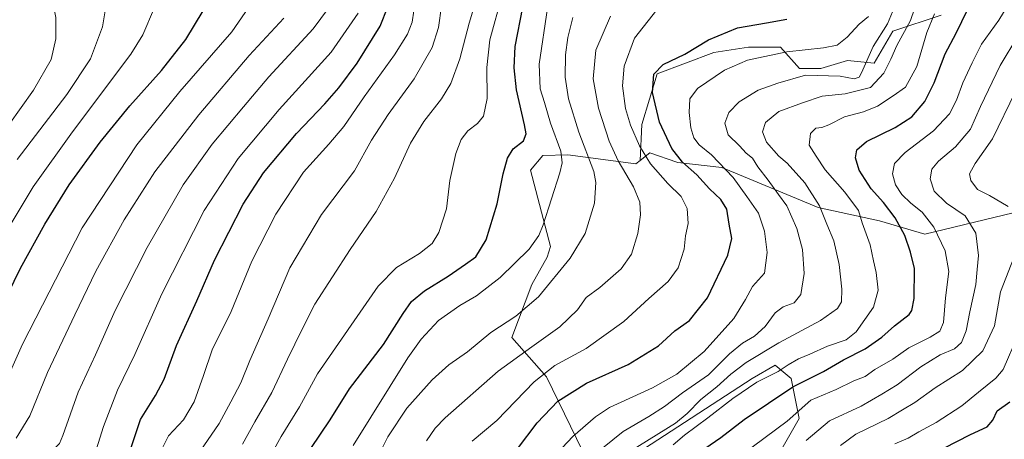
# Model space of a CAD drawing. Units: metres. Extents: x 665050 to 668510, y 4746606 to 4749002.
# Drawn here: x 665972 to 666322, y 4747093 to 4747242 of the extents above; entities that cross this region are included whole.
import ezdxf

# ---------------------------------------------------------------- set-up
doc = ezdxf.new("R2010")
doc.units = ezdxf.units.M
doc.header["$MEASUREMENT"] = 0
for name, color, linetype, lineweight in [('Curva de nivel maestra', 30, 'Continuous', 30), ('Curva de nivel normal', 30, 'Continuous', 0), ('Matorral CxS', 135, 'Continuous', 0), ('Pastizal CxS', 92, 'Continuous', 0), ('Roquedo CxS', 135, 'Continuous', 0)]:
    doc.layers.add(name, color=color, linetype=linetype, lineweight=lineweight)

# ---------------------------------------------------------------- blocks, each defined once
blk = doc.blocks.new('*U11')
at = {"layer": 'Pastizal CxS', "color": 92, "linetype": 'Continuous', "lineweight": 0}
for points in [[(666299.9005, 4747244.0767, 1405.7669), (666282.7907, 4747238.3741, 1415.509), (666276.1366, 4747226.9673, 1415.0271), (666266.6317, 4747227.9185, 1418.782), (666257.1257, 4747225.0667, 1417.9277), (666249.5217, 4747225.0667, 1418.208), (666242.868, 4747232.6709, 1422.1233), (666231.4609, 4747232.6709, 1423.2325), (666219.1039, 4747230.7701, 1424.4396), (666198.9579, 4747223.2735, 1426.1435), (666193.5667, 4747205.1989, 1428.6263), (666192.9785, 4747192.4291, 1431.7137), (666191.3845, 4747191.1681, 1432.7875), (666183.3353, 4747192.2271, 1436.7902), (666167.1657, 4747194.3545, 1444.3942), (666158.2787, 4747194.1257, 1448.1461), (666153.9657, 4747188.9317, 1448.5089), (666161.0114, 4747161.8003, 1444.0711), (666159.8393, 4747157.9583, 1443.55), (666154.3693, 4747148.2895, 1442.7928), (666147.2661, 4747129.3459, 1438.5138), (666159.6567, 4747115.3951, 1430.6801), (666172.3993, 4747089.0455, 1418.8191)], [(666192.1092, 4747088.2839, 1411.0246), (666232.7205, 4747114.7401, 1408.4637), (666240.9655, 4747119.5569, 1408.6769), (666246.6683, 4747114.8049, 1403.973), (666249.5201, 4747100.5461, 1395.9193), (666241.9161, 4747087.2385, 1392.4374)]]:
    blk.add_polyline3d(points, dxfattribs=at)

msp = doc.modelspace()

# ---------------------------------------------------------------- linework, layer by layer
at = {"layer": 'Curva de nivel maestra', "color": 30, "linetype": 'Continuous', "lineweight": 30, "flags": 128}
for points, elevation in [([(665961.24, 4747130.8801), (665972.56, 4747154.0301), (665981.26, 4747169.7201), (665989.94, 4747183.6701), (666000.9, 4747198.9101), (666011.47, 4747211.8301), (666022.66, 4747224.4301), (666031.42, 4747235.4901), (666037.58, 4747245.6201), (666041.26, 4747255.5501), (666042.76, 4747266.0501), (666043.44, 4747284.3801), (666043.66, 4747315.6601), (666042.77, 4747327.3101), (666038.58, 4747331.6701), (666030.46, 4747335.1601), (666019.1, 4747338.2401), (666006.32, 4747342.1401), (665991.02, 4747348.7601), (665953.83, 4747366.4901)], 1500), ([(666011.5, 4747088.8201), (666015.22, 4747100.2101), (666020.57, 4747108.7401), (666023.62, 4747114.5201), (666028.07, 4747126.5101), (666035.26, 4747142.4201), (666041.58, 4747156.8801), (666051.73, 4747176.8201), (666058.94, 4747187.9401), (666070.74, 4747201.9701), (666080.82, 4747212.5001), (666085.78, 4747218.1901), (666092.24, 4747227.0601), (666100.52, 4747240.1501), (666103.19, 4747247.0901)], 1475), ([(666075.76, 4747089.8401), (666082.68, 4747100.0901), (666089.58, 4747111.1501), (666101.68, 4747126.9201), (666108.6, 4747137.9601), (666111.6, 4747142.1701), (666116.27, 4747146.0401), (666124.6, 4747151.2301), (666130.78, 4747155.5201), (666134.46, 4747158.1501), (666138.18, 4747164.1401), (666142.08, 4747176.9101), (666144.21, 4747187.6101), (666145.73, 4747193.2501), (666147.79, 4747196.5001), (666151.39, 4747199.3801), (666152.38, 4747201.8701), (666151.82, 4747205.1001), (666148.95, 4747217.5801), (666148.09, 4747225.3201), (666148.47, 4747232.9701), (666151.22, 4747246.9201)], 1450), ([(666215.9, 4747089.8801), (666221.6, 4747093.7501), (666229.94, 4747100.2001), (666247.17, 4747111.8701), (666258.16, 4747117.2801), (666265.28, 4747121.4601), (666272.88, 4747125.3301), (666278.86, 4747129.4501), (666283.34, 4747133.5901), (666288.52, 4747137.6201), (666289.5, 4747139.0201), (666290.36, 4747143.2901), (666290.53, 4747153.9001), (666289.02, 4747159.7501), (666286.98, 4747165.6401), (666283.58, 4747171.9201), (666279.4, 4747177.4101), (666275.02, 4747182.2501), (666270.77, 4747188.9401), (666269.54, 4747193.3801), (666269.98, 4747196.1201), (666273.36, 4747199.1201), (666283.6, 4747204.1201), (666289.48, 4747207.9201), (666294.11, 4747213.4101), (666297.5, 4747220.0101), (666301.36, 4747230.3601), (666305.29, 4747237.7001), (666309.27, 4747246.0601)], 1400), ([(666149.34, 4747089.7901), (666156.24, 4747098.9601), (666163.69, 4747106.7401), (666173.9, 4747113.1301), (666188.71, 4747119.7401), (666199.45, 4747126.4801), (666205.27, 4747131.7101), (666210.45, 4747135.4201), (666216.86, 4747143.4501), (666224.08, 4747158.7001), (666225.49, 4747164.6101), (666224.55, 4747169.7001), (666223.75, 4747175.0701), (666221.59, 4747178.4801), (666217.61, 4747182.2701), (666213.04, 4747187.3101), (666208.01, 4747191.7801), (666204.23, 4747196.6801), (666199.81, 4747206.0101), (666197.35, 4747216.6401), (666197.8, 4747223.0901), (666201.11, 4747226.5101), (666208.82, 4747230.1801), (666217.2, 4747235.2801), (666227.48, 4747239.5501), (666237.82, 4747241.3401), (666245.11, 4747242.7201)], 1425), ([(666300.93, 4747090.0001), (666310.43, 4747094.8901), (666316.34, 4747097.6001), (666318.32, 4747099.9501), (666319.86, 4747103.2901), (666324.39, 4747106.5001)], 1375)]:
    msp.add_lwpolyline(points, dxfattribs=dict(at, elevation=elevation))
at = {"layer": 'Curva de nivel normal', "color": 30, "linetype": 'Continuous', "lineweight": 0, "flags": 128}
for points, elevation in [([(665960.3, 4747097.96), (665973.35, 4747126.99), (665994.55, 4747168.4), (666013.92, 4747197.98), (666029.18, 4747216.99), (666047.72, 4747238.18), (666056.13, 4747250.53), (666060.98, 4747262.99), (666064.14, 4747275.11), (666069.31, 4747291.25), (666074.06, 4747305.66), (666074.03, 4747314.81), (666072.68, 4747325.91), (666070.66, 4747332.68), (666067.05, 4747337.16), (666060.07, 4747343.32), (666053.27, 4747347.48), (666040.6, 4747352.49), (666028.6, 4747355.64), (666000.84, 4747364.53), (665951.57, 4747383.85)], 1495), ([(665965.2, 4747163.48), (665977.14, 4747183.04), (665991.1, 4747202.62), (666011.79, 4747230.21), (666016.09, 4747237.11), (666020.2, 4747246.87), (666022.41, 4747258.5), (666022.51, 4747268.47), (666020.86, 4747280.41), (666017.68, 4747290.89), (666011.27, 4747304.42), (666003.93, 4747314.42), (665993.1, 4747323.55), (665974.6, 4747335.73), (665960, 4747344.4)], 1505), ([(665971.44, 4747192.72), (665989.02, 4747215.87), (665997.42, 4747228.56), (666001.68, 4747239.99), (666003.32, 4747249.15), (666003.09, 4747257.06), (666000.74, 4747268.36), (665997.38, 4747277.82), (665992.43, 4747287.63), (665984.88, 4747298.88), (665974.94, 4747309.46), (665962.6, 4747319.19)], 1510), ([(665959.5, 4747192.76), (665977.26, 4747217.44), (665983.54, 4747228.31), (665985.11, 4747235.71), (665985.14, 4747243.29), (665983.66, 4747251.03), (665979.7, 4747263.27), (665975.05, 4747273.24), (665969.92, 4747281.44)], 1515), ([(666051.5, 4747091.48), (666055.89, 4747099.38), (666061.98, 4747109.82), (666067.52, 4747121.66), (666072.77, 4747132.3), (666077.23, 4747141.22), (666089.82, 4747160.76), (666099, 4747174.28), (666105.58, 4747186.11), (666111.22, 4747198.51), (666115.95, 4747206.31), (666122.26, 4747214.38), (666125.56, 4747219.81), (666128.8, 4747228.51), (666132.09, 4747241.29), (666136.42, 4747255.47)], 1460), ([(665971.66, 4747081.49), (665976.22, 4747085.52), (665983.6, 4747088.99), (665986.42, 4747091.65), (665987.64, 4747094.5), (665993.04, 4747109.92), (665999.22, 4747123.18), (666006.27, 4747139.05), (666017.6, 4747161.46), (666030.38, 4747183.77), (666040.7, 4747198.23), (666051.87, 4747211.53), (666060.89, 4747222.16), (666076.64, 4747239.22), (666084.48, 4747249.94)], 1485), ([(666059.14, 4747083.05), (666065.22, 4747094.16), (666071.76, 4747104.68), (666078.22, 4747116.4), (666099.76, 4747147.63), (666106.3, 4747154.26), (666114.4, 4747159.23), (666118.92, 4747162.87), (666121.28, 4747166.74), (666124.07, 4747175.14), (666125.3, 4747185.31), (666127.38, 4747194.82), (666129.31, 4747199.9), (666131.64, 4747202.93), (666135.1, 4747205.5), (666137.24, 4747208.17), (666138.5, 4747214.5), (666138.39, 4747225.53), (666139.52, 4747235.34), (666143.88, 4747251.35)], 1455), ([(666292.06, 4747251.03), (666289.1, 4747242.15), (666284.23, 4747233.34), (666282.04, 4747228.39), (666279.6, 4747223.45), (666274.82, 4747218.32), (666265.83, 4747216.09), (666257.63, 4747215.29), (666250.6, 4747212.96), (666242.2, 4747209.8), (666237.48, 4747205.85), (666236.47, 4747202.56), (666237.83, 4747198.85), (666242.23, 4747193.89), (666245.2, 4747191.47), (666251.42, 4747184.39), (666256.72, 4747176.24), (666259.28, 4747169.75), (666261.82, 4747163.79), (666263.67, 4747155.41), (666264.68, 4747146.62), (666264.48, 4747142.03), (666263.11, 4747139.7), (666257.01, 4747135.42), (666242.27, 4747127.44), (666230.6, 4747120.45), (666225.11, 4747116.32), (666220.14, 4747111.79), (666214.48, 4747107.29), (666209.69, 4747102.29), (666205.46, 4747098.88), (666189.26, 4747088.82)], 1410), ([(666036.52, 4747088.99), (666043.21, 4747098.77), (666047.42, 4747106.46), (666050.92, 4747113.2), (666054.14, 4747121.23), (666060.64, 4747136), (666068.39, 4747154.2), (666079.59, 4747173.19), (666091.35, 4747188.76), (666097.38, 4747199.65), (666103.28, 4747208.74), (666112.51, 4747221.39), (666118.92, 4747232.64), (666121.25, 4747239.7), (666122.23, 4747247.25)], 1465), ([(666090.91, 4747091), (666110.29, 4747122.16), (666115.05, 4747128.81), (666121.27, 4747135.42), (666128.75, 4747140.78), (666134.71, 4747144.24), (666143.15, 4747150.76), (666153.48, 4747160.86), (666156.94, 4747165.66), (666158.45, 4747169.51), (666164.31, 4747187.97), (666165.21, 4747191.53), (666164.71, 4747195.72), (666161.02, 4747205.7), (666158.95, 4747212.99), (666157.35, 4747217.92), (666156.99, 4747226.62), (666159.97, 4747246.62)], 1445), ([(666175.24, 4747086.61), (666186.91, 4747095.92), (666196, 4747101.24), (666201.54, 4747104.8), (666208.02, 4747109.69), (666217.26, 4747116.1), (666224.68, 4747123.59), (666229.34, 4747127.43), (666233.53, 4747129.82), (666237.34, 4747133.33), (666240.94, 4747138.2), (666243.74, 4747140.26), (666247.65, 4747141.72), (666250.11, 4747144.68), (666251.27, 4747152.12), (666250.65, 4747160.69), (666248.67, 4747168.2), (666245.02, 4747176.29), (666242.09, 4747180.29), (666238.46, 4747185.42), (666234.71, 4747190.17), (666232.92, 4747193.27), (666230.58, 4747194.94), (666228.24, 4747197.56), (666224.21, 4747201.56), (666223, 4747205.62), (666224.44, 4747209.51), (666228.09, 4747213.26), (666234.94, 4747217.39), (666241.84, 4747219.86), (666251.66, 4747222.7), (666263.99, 4747222.37), (666269.07, 4747221.45), (666270.74, 4747222.05), (666271.68, 4747223.55), (666275.8, 4747232.95), (666280.86, 4747240.98), (666283.21, 4747246.72)], 1415), ([(666229.12, 4747087.62), (666245.15, 4747099.58), (666253.6, 4747107.03), (666262.6, 4747110.86), (666268.94, 4747113.92), (666272.94, 4747115.52), (666276.32, 4747118.04), (666282.81, 4747121.66), (666288.42, 4747125.68), (666296.03, 4747129.55), (666299.5, 4747131.64), (666300.81, 4747134.73), (666301.54, 4747143.47), (666302.64, 4747152.86), (666301.32, 4747160.27), (666297.36, 4747168.7), (666293.2, 4747173.94), (666289.13, 4747177.24), (666286.01, 4747180.32), (666283.72, 4747183.73), (666282.62, 4747187.62), (666283.35, 4747191.35), (666287.15, 4747195.21), (666297.2, 4747202.94), (666302.86, 4747208.99), (666305.38, 4747213.9), (666307.63, 4747220.04), (666310.94, 4747227.18), (666314.27, 4747233.79), (666320.49, 4747242.38), (666324.14, 4747248.42)], 1395), ([(665971.04, 4747093.59), (665975.88, 4747101.51), (665982.23, 4747116.92), (665991.94, 4747137.46), (665999.35, 4747153), (666009.46, 4747171.28), (666020.36, 4747188.36), (666035.94, 4747208.63), (666053.94, 4747229.78), (666066.27, 4747242.99)], 1490), ([(665998.3, 4747085.56), (666002.14, 4747097.7), (666007.04, 4747110.69), (666013.24, 4747123.37), (666022.86, 4747144.95), (666037.94, 4747174.56), (666049.94, 4747193.12), (666064.6, 4747210.59), (666083.01, 4747230.99), (666092.7, 4747244.8)], 1480), ([(666023.18, 4747090.36), (666025.18, 4747094.4), (666030.56, 4747100.09), (666034.33, 4747106.54), (666037.69, 4747115.89), (666040.77, 4747125.05), (666047.54, 4747138.59), (666054.89, 4747156.5), (666063.32, 4747173.28), (666073.22, 4747188.26), (666082.23, 4747198.2), (666087.52, 4747204.53), (666094.8, 4747215.03), (666105.52, 4747229.93), (666110.17, 4747237.36), (666111.82, 4747241.62), (666112.4, 4747245.62)], 1470), ([(666098.86, 4747085.29), (666103.15, 4747094.02), (666109.93, 4747104.21), (666118.92, 4747114.35), (666124.84, 4747119.63), (666131.54, 4747124.31), (666139.88, 4747131.22), (666148.68, 4747136.99), (666156.75, 4747143.88), (666168.08, 4747157.57), (666173.39, 4747166.41), (666176.7, 4747177.23), (666177.19, 4747184.53), (666176.46, 4747188.5), (666171.15, 4747202.42), (666167.4, 4747214.27), (666166.31, 4747222.06), (666166.36, 4747229.94), (666167.23, 4747236.12), (666169.04, 4747243.29)], 1440), ([(666117, 4747092.63), (666120.01, 4747097.17), (666123.54, 4747100.74), (666142.46, 4747117.43), (666154.42, 4747126.07), (666164.39, 4747133.23), (666170.6, 4747139.2), (666173.69, 4747143.6), (666178.62, 4747147.19), (666186.13, 4747153.78), (666189.86, 4747159.03), (666192.07, 4747166.42), (666193.08, 4747173.09), (666192.83, 4747177.52), (666190.52, 4747183.06), (666185.07, 4747192.32), (666181.9, 4747199.29), (666178.16, 4747210.95), (666176.21, 4747221.45), (666177.2, 4747231.61), (666182.39, 4747243.78)], 1435), ([(666133.23, 4747092.53), (666141.93, 4747099.81), (666155.27, 4747113.67), (666162.6, 4747119.4), (666173.78, 4747125.48), (666187.1, 4747135.12), (666195.98, 4747143.29), (666202.85, 4747149.29), (666206.41, 4747154.24), (666208.56, 4747160.79), (666209.08, 4747165.58), (666209.95, 4747169.95), (666209.69, 4747175.29), (666207.48, 4747179.59), (666202.73, 4747184.18), (666196.62, 4747191.17), (666192.68, 4747197.61), (666189.48, 4747204.94), (666187.74, 4747210.93), (666186.7, 4747218.95), (666187.2, 4747225.97), (666190.86, 4747235.88), (666198.8, 4747245.95)], 1430), ([(666161.36, 4747086.05), (666168.95, 4747094.13), (666177.04, 4747101.17), (666182.02, 4747104.46), (666197.27, 4747111.5), (666205.94, 4747116.33), (666215.71, 4747124.42), (666226.26, 4747136.13), (666230.43, 4747142.86), (666232.88, 4747147.51), (666237.15, 4747152.29), (666238.1, 4747159.62), (666237.15, 4747167.29), (666235, 4747173.62), (666230.85, 4747179.62), (666225.97, 4747186.29), (666218.28, 4747194.34), (666213.93, 4747197.95), (666211.97, 4747200.39), (666210.89, 4747204.05), (666210.36, 4747209.48), (666210.54, 4747214.27), (666213.28, 4747217.98), (666222.88, 4747224.54), (666231.08, 4747228.14), (666245.04, 4747231.11), (666258.08, 4747232.44), (666262.96, 4747233.48), (666266.49, 4747236.22), (666270.84, 4747240.95), (666274.08, 4747243.62)], 1420), ([(666204.6, 4747091.23), (666208.68, 4747094.65), (666216.97, 4747100.8), (666225.84, 4747107.62), (666234.45, 4747113.51), (666241.98, 4747117.32), (666245.6, 4747119.64), (666249.18, 4747121.78), (666253.26, 4747123.49), (666259.52, 4747126.32), (666266.14, 4747128.53), (666269.77, 4747131.45), (666275.9, 4747140.19), (666277.56, 4747146.21), (666276.9, 4747152.5), (666275.94, 4747156.62), (666274.73, 4747162.41), (666271.9, 4747170.24), (666270.51, 4747174.53), (666265.74, 4747181.08), (666258.76, 4747189.11), (666255.47, 4747193.98), (666253.03, 4747197.86), (666253.44, 4747202.02), (666255.34, 4747203.9), (666257.55, 4747204.16), (666260.01, 4747205.13), (666265.56, 4747207.9), (666272.35, 4747209.67), (666277.32, 4747211.74), (666282.88, 4747215.34), (666287.27, 4747218.5), (666291.25, 4747225.87), (666294.84, 4747237.88), (666297.58, 4747244.56)], 1405), ([(666252.01, 4747092.77), (666260.19, 4747099.76), (666271.45, 4747104.96), (666278.82, 4747109.2), (666284.27, 4747112.56), (666292.7, 4747119), (666299.65, 4747123.26), (666304.7, 4747125.38), (666307.23, 4747127.62), (666308.86, 4747131.72), (666310.17, 4747138.58), (666312.25, 4747148.29), (666312.81, 4747153.62), (666313.19, 4747158.53), (666312.28, 4747166.48), (666308.52, 4747172.65), (666301.89, 4747177.24), (666297.5, 4747181.46), (666296.02, 4747185.84), (666296.59, 4747189.35), (666298.99, 4747192.19), (666305.02, 4747197.25), (666310.33, 4747203.53), (666313.98, 4747211.6), (666320.93, 4747226.2), (666327.16, 4747236.68)], 1390), ([(666326.43, 4747216.91), (666318.22, 4747200.11), (666312.03, 4747191.29), (666310.07, 4747187.62), (666310.54, 4747185.29), (666312.9, 4747182.11), (666317.12, 4747179.89), (666323.79, 4747176.02)], 1385), ([(666326.74, 4747160.25), (666321.01, 4747145.62), (666318.94, 4747133.53), (666314.75, 4747124.61), (666307.56, 4747117.66), (666297.88, 4747111.44), (666290.55, 4747106.24), (666286.2, 4747103.6), (666281.06, 4747100.61), (666269.58, 4747094.97), (666264.18, 4747090.93)], 1385), ([(666327.3, 4747130.3), (666322, 4747117.95), (666319.42, 4747114.95), (666313.2, 4747109.95), (666307.36, 4747105.09), (666298.18, 4747099.17), (666291.96, 4747095.76), (666288.26, 4747093.57), (666283.51, 4747091.6)], 1380)]:
    msp.add_lwpolyline(points, dxfattribs=dict(at, elevation=elevation))
at = {"layer": 'Matorral CxS', "color": 135, "linetype": 'Continuous', "lineweight": 0}
for points in [[(666325.5647, 4747173.7367, 1385.0832), (666294.1967, 4747166.1333, 1397.3479), (666278.0377, 4747170.8853, 1402.9855), (666256.1749, 4747175.6387, 1410.8033), (666221.9555, 4747189.8969, 1420.6005), (666206.3415, 4747191.6119, 1425.9335), (666205.9503, 4747191.7491, 1426.068), (666196.3657, 4747195.1081, 1429.4939), (666192.9785, 4747192.4291, 1431.7137), (666193.5667, 4747205.1989, 1428.6263), (666198.9579, 4747223.2735, 1426.1435), (666219.1039, 4747230.7701, 1424.4396), (666231.4609, 4747232.6709, 1423.2325), (666242.868, 4747232.6709, 1422.1233), (666249.5217, 4747225.0667, 1418.208), (666257.1257, 4747225.0667, 1417.9277), (666266.6317, 4747227.9185, 1418.782), (666276.1366, 4747226.9673, 1415.0271), (666282.7907, 4747238.3741, 1415.509), (666299.9005, 4747244.0767, 1405.7669)], [(666299.9005, 4747244.0767, 1405.7669), (666282.7907, 4747238.3741, 1415.509), (666276.1366, 4747226.9673, 1415.0271), (666266.6317, 4747227.9185, 1418.782), (666257.1257, 4747225.0667, 1417.9277), (666249.5217, 4747225.0667, 1418.208), (666242.868, 4747232.6709, 1422.1233), (666231.4609, 4747232.6709, 1423.2325), (666219.1039, 4747230.7701, 1424.4396), (666198.9579, 4747223.2735, 1426.1435), (666193.5667, 4747205.1989, 1428.6263), (666192.9785, 4747192.4291, 1431.7137)], [(666454.7051, 4747028.3627, 1334.2059), (666446.9413, 4747033.8785, 1332.7398), (666442.3353, 4747040.1125, 1329.5136), (666444.3899, 4747083.9947, 1322.2468), (666442.7631, 4747097.9265, 1328.8967), (666437.5391, 4747103.5085, 1333.9557), (666416.9503, 4747113.7765, 1341.7633), (666391.8217, 4747127.7377, 1356.9594), (666368.4501, 4747147.4605, 1368.9167), (666349.5543, 4747166.0295, 1377.1694), (666335.3305, 4747175.8255, 1381.6544), (666329.0115, 4747174.4739, 1383.9162), (666325.5647, 4747173.7367, 1385.0832), (666294.1967, 4747166.1333, 1397.3479), (666278.0377, 4747170.8853, 1402.9855), (666256.1749, 4747175.6387, 1410.8033), (666221.9555, 4747189.8969, 1420.6005), (666206.3415, 4747191.6119, 1425.9335), (666205.9503, 4747191.7491, 1426.068), (666196.3657, 4747195.1081, 1429.4939), (666192.9785, 4747192.4291, 1431.7137)]]:
    msp.add_polyline3d(points, dxfattribs=at)
at = {"layer": 'Pastizal CxS', "color": 92, "linetype": 'Continuous', "lineweight": 0}
for points in [[(666299.9005, 4747244.0767, 1405.7669), (666282.7907, 4747238.3741, 1415.509), (666276.1366, 4747226.9673, 1415.0271), (666266.6317, 4747227.9185, 1418.782), (666257.1257, 4747225.0667, 1417.9277), (666249.5217, 4747225.0667, 1418.208), (666242.868, 4747232.6709, 1422.1233), (666231.4609, 4747232.6709, 1423.2325), (666219.1039, 4747230.7701, 1424.4396), (666198.9579, 4747223.2735, 1426.1435), (666193.5667, 4747205.1989, 1428.6263), (666192.9785, 4747192.4291, 1431.7137)], [(666192.9785, 4747192.4291, 1431.7137), (666191.3845, 4747191.1681, 1432.7875), (666183.3353, 4747192.2271, 1436.7902), (666167.1657, 4747194.3545, 1444.3942), (666158.2787, 4747194.1257, 1448.1461), (666153.9657, 4747188.9317, 1448.5089), (666161.0114, 4747161.8003, 1444.0711), (666159.8393, 4747157.9583, 1443.55), (666154.3693, 4747148.2895, 1442.7928), (666147.2661, 4747129.3459, 1438.5138), (666159.6567, 4747115.3951, 1430.6801), (666172.3993, 4747089.0455, 1418.8191), (666176.9723, 4747084.0813, 1415.1933), (666192.1092, 4747088.2839, 1411.0246), (666232.7205, 4747114.7401, 1408.4637), (666240.9655, 4747119.5569, 1408.6769), (666246.6683, 4747114.8049, 1403.973), (666249.5201, 4747100.5461, 1395.9193), (666241.9161, 4747087.2385, 1392.4374), (666227.657, 4747073.9319, 1391.0455), (666232.4098, 4747066.3269, 1386.9628), (666266.6297, 4747074.8813, 1379.3942), (666295.0233, 4747054.8253, 1368.0477)]]:
    msp.add_polyline3d(points, dxfattribs=at)
at = {"layer": 'Roquedo CxS', "color": 135, "linetype": 'Continuous', "lineweight": 0}
for points in [[(666172.3993, 4747089.0455, 1418.8191), (666159.6567, 4747115.3951, 1430.6801), (666147.2661, 4747129.3459, 1438.5138), (666154.3693, 4747148.2895, 1442.7928), (666159.8393, 4747157.9583, 1443.55), (666161.0114, 4747161.8003, 1444.0711), (666153.9657, 4747188.9317, 1448.5089), (666158.2787, 4747194.1257, 1448.1461), (666167.1657, 4747194.3545, 1444.3942), (666183.3353, 4747192.2271, 1436.7902), (666191.3845, 4747191.1681, 1432.7875), (666192.9785, 4747192.4291, 1431.7137), (666196.3657, 4747195.1081, 1429.4939), (666205.9503, 4747191.7491, 1426.068), (666206.3415, 4747191.6119, 1425.9335), (666221.9555, 4747189.8969, 1420.6005), (666256.1749, 4747175.6387, 1410.8033), (666278.0377, 4747170.8853, 1402.9855), (666294.1967, 4747166.1333, 1397.3479), (666325.5647, 4747173.7367, 1385.0832)], [(666192.9785, 4747192.4291, 1431.7137), (666191.3845, 4747191.1681, 1432.7875), (666183.3353, 4747192.2271, 1436.7902), (666167.1657, 4747194.3545, 1444.3942), (666158.2787, 4747194.1257, 1448.1461), (666153.9657, 4747188.9317, 1448.5089), (666161.0114, 4747161.8003, 1444.0711), (666159.8393, 4747157.9583, 1443.55), (666154.3693, 4747148.2895, 1442.7928), (666147.2661, 4747129.3459, 1438.5138), (666159.6567, 4747115.3951, 1430.6801), (666172.3993, 4747089.0455, 1418.8191), (666176.9723, 4747084.0813, 1415.1933), (666192.1092, 4747088.2839, 1411.0246), (666232.7205, 4747114.7401, 1408.4637), (666240.9655, 4747119.5569, 1408.6769), (666246.6683, 4747114.8049, 1403.973), (666249.5201, 4747100.5461, 1395.9193), (666241.9161, 4747087.2385, 1392.4374), (666227.657, 4747073.9319, 1391.0455), (666232.4098, 4747066.3269, 1386.9628), (666266.6297, 4747074.8813, 1379.3942), (666295.0233, 4747054.8253, 1368.0477)], [(666454.7051, 4747028.3627, 1334.2059), (666446.9413, 4747033.8785, 1332.7398), (666442.3353, 4747040.1125, 1329.5136), (666444.3899, 4747083.9947, 1322.2468), (666442.7631, 4747097.9265, 1328.8967), (666437.5391, 4747103.5085, 1333.9557), (666416.9503, 4747113.7765, 1341.7633), (666391.8217, 4747127.7377, 1356.9594), (666368.4501, 4747147.4605, 1368.9167), (666349.5543, 4747166.0295, 1377.1694), (666335.3305, 4747175.8255, 1381.6544), (666329.0115, 4747174.4739, 1383.9162), (666325.5647, 4747173.7367, 1385.0832), (666294.1967, 4747166.1333, 1397.3479), (666278.0377, 4747170.8853, 1402.9855), (666256.1749, 4747175.6387, 1410.8033), (666221.9555, 4747189.8969, 1420.6005), (666206.3415, 4747191.6119, 1425.9335), (666205.9503, 4747191.7491, 1426.068), (666196.3657, 4747195.1081, 1429.4939), (666192.9785, 4747192.4291, 1431.7137)], [(666241.9161, 4747087.2385, 1392.4374), (666249.5201, 4747100.5461, 1395.9193), (666246.6683, 4747114.8049, 1403.973), (666240.9655, 4747119.5569, 1408.6769), (666232.7205, 4747114.7401, 1408.4637), (666192.1092, 4747088.2839, 1411.0246)]]:
    msp.add_polyline3d(points, dxfattribs=at)

# ---------------------------------------------------------------- block references
at = {"layer": 'Pastizal CxS', "color": 92, "linetype": 'Continuous', "lineweight": 0}
msp.add_blockref('*U11', (0, 0), dxfattribs=at)

doc.saveas('drawing.dxf')
